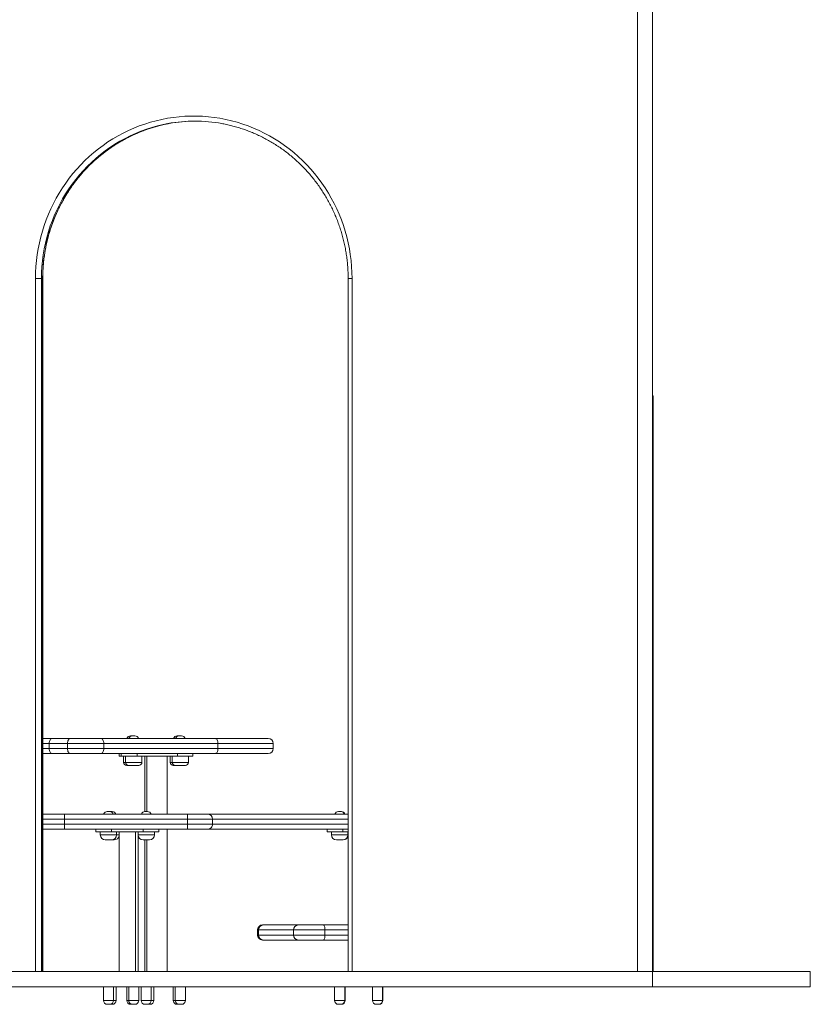
# Model space of a CAD drawing. Units: millimetres. Extents: x 25 to 180, y 135 to 199.
# Drawn here: x 155 to 180, y 135 to 166 of the extents above; entities that cross this region are included whole.
import ezdxf

# ---------------------------------------------------------------- set-up
doc = ezdxf.new("R2010")
doc.units = ezdxf.units.MM
doc.styles.add('SLDTEXTSTYLE0', font='TXT', dxfattribs={"width": 0.663})
doc.dimstyles.new('SLDDIMSTYLE0', dxfattribs={"dimtxt": 5, "dimasz": 3.302, "dimexe": 0, "dimexo": 0.0625, "dimgap": 1.25, "dimtad": 2, "dimlfac": 50, "dimrnd": 1e-09, "dimzin": 12, "dimdsep": 46, "dimtxsty": 'SLDTEXTSTYLE0', "dimsah": 1, "dimcen": 0.09, "dimadec": 0, "dimazin": 0, "dimtfac": 1, "dimtofl": 0, "dimtmove": 0, "dimatfit": 3, "dimfxl": 0, "dimfrac": 2, "dimtolj": 1, "dimtzin": 12, "dimarcsym": 0})

# ---------------------------------------------------------------- blocks, each defined once
blk = doc.blocks.new('*D3')
at = {"color": 7, "linetype": 'Continuous', "lineweight": 0}
for p, q in [((129.545, 151.164), (129.545, 190.572)), ((175.186, 180.567), (175.186, 190.572)), ((129.545, 189.572), (175.186, 189.572))]:
    blk.add_line(p, q, dxfattribs=at)
for points in [[(129.545, 189.572), (132.847, 189.064), (132.847, 190.08)], [(175.186, 189.572), (171.884, 190.08), (171.884, 189.064)]]:
    blk.add_solid(points, dxfattribs=at)
at = {"color": 7, "linetype": 'Continuous', "lineweight": 0, "insert": (146.358, 196.018), "char_height": 5, "attachment_point": 1, "style": 'SLDTEXTSTYLE0'}
blk.add_mtext('2200', dxfattribs=at)

msp = doc.modelspace()

# ---------------------------------------------------------------- linework, layer by layer
at = {"color": 7, "linetype": 'Continuous', "lineweight": 15}
for p, q in [((174.20649, 136.22653), (174.20649, 174.22653)), ((174.68649, 136.22653), (174.68649, 172.4908)), ((155.08427, 136.22653), (155.08427, 158.22653)), ((155.27616, 158.22653), (155.08427, 158.22653)), ((155.31214, 158.22653), (155.27616, 158.22653)), ((155.27616, 158.22653), (155.27616, 136.22653)), ((155.31214, 136.22653), (155.31214, 158.22653)), ((155.31624, 136.22653), (155.31624, 158.22653)), ((165.01586, 158.22653), (165.01586, 136.22653)), ((165.13987, 158.22653), (165.13987, 136.22653)), ((174.70899, 154.50904), (174.68649, 154.50904)), ((174.70649, 154.35811), (174.68649, 154.35811)), ((174.68649, 152.03218), (174.70899, 152.03218)), ((155.36071, 143.62653), (155.61807, 143.62653)), ((155.61807, 143.62653), (156.19687, 143.62653)), ((156.19687, 143.62653), (157.16398, 143.62653)), ((157.16398, 143.62653), (160.79205, 143.62653)), ((158.10239, 143.70653), (158.16542, 143.70653)), ((158.16542, 143.70653), (158.24542, 143.70653)), ((159.58174, 143.70653), (159.64528, 143.70653)), ((159.64528, 143.70653), (159.72528, 143.70653)), ((160.79205, 143.62653), (162.47404, 143.62653)), ((155.52241, 143.46653), (155.52241, 143.30653)), ((156.10121, 143.46653), (155.52241, 143.46653)), ((155.52241, 143.30653), (156.10121, 143.30653)), ((157.25253, 143.46653), (156.10121, 143.46653)), ((156.10121, 143.46653), (156.10121, 143.30653)), ((156.10121, 143.30653), (157.25253, 143.30653)), ((157.25253, 143.46653), (157.25253, 143.30653)), ((160.88061, 143.46653), (157.25253, 143.46653)), ((157.25253, 143.30653), (160.88061, 143.30653)), ((160.88061, 143.46653), (160.88061, 143.30653)), ((162.63404, 143.30653), (162.63404, 143.46653)), ((155.61807, 143.14652), (155.36071, 143.14652)), ((156.19687, 143.14652), (155.61807, 143.14652)), ((157.16398, 143.14652), (156.19687, 143.14652)), ((160.79205, 143.14652), (157.16398, 143.14652)), ((157.74234, 143.14652), (157.74234, 143.06653)), ((157.74234, 143.06653), (157.74256, 143.06653)), ((157.74256, 143.06653), (157.74256, 143.14652)), ((157.74256, 143.06653), (157.80541, 143.06653)), ((157.80541, 143.14652), (157.80541, 143.06653)), ((157.80541, 143.06653), (157.80545, 143.06653)), ((157.80545, 143.06653), (157.80545, 143.14652)), ((157.80545, 143.06653), (158.31213, 143.06653)), ((157.88239, 143.06653), (157.88239, 142.86652)), ((157.94542, 143.06653), (157.94542, 142.86652)), ((158.31213, 143.06653), (158.31213, 143.14652)), ((159.59201, 143.06653), (158.31213, 143.06653)), ((158.46542, 142.86652), (158.46542, 143.06653)), ((158.56206, 143.06653), (158.56206, 141.30652)), ((158.62535, 143.06653), (158.62535, 141.30653)), ((159.26535, 141.22653), (159.26535, 143.06653)), ((159.36174, 143.06653), (159.36174, 142.86652)), ((159.42528, 143.06653), (159.42528, 142.86652)), ((159.59201, 143.14652), (159.59201, 143.06653)), ((159.59201, 143.06653), (160.08529, 143.06653)), ((159.94528, 142.86652), (159.94528, 143.06653)), ((160.08529, 143.06653), (160.08529, 143.14652)), ((162.47404, 143.14652), (160.79205, 143.14652)), ((158.04542, 142.76653), (157.98239, 142.76653)), ((158.20757, 142.76653), (158.04542, 142.76653)), ((158.36542, 142.76653), (158.20757, 142.76653)), ((159.52528, 142.76653), (159.46174, 142.76653)), ((159.68743, 142.76653), (159.52528, 142.76653)), ((159.84528, 142.76653), (159.68743, 142.76653)), ((157.36286, 141.30653), (157.44286, 141.30653)), ((157.44507, 141.30653), (157.52507, 141.30653)), ((158.56286, 141.30653), (158.64286, 141.30653)), ((164.70619, 141.30653), (164.78619, 141.30653)), ((164.78619, 141.30653), (164.80072, 141.30653)), ((155.37013, 141.22653), (156.01013, 141.22653)), ((156.01013, 141.22653), (156.01013, 141.06653)), ((156.01013, 141.22653), (159.91103, 141.22653)), ((156.01013, 141.06653), (156.01013, 140.90653)), ((159.91103, 141.06653), (156.01013, 141.06653)), ((159.91103, 141.22653), (159.91103, 141.06653)), ((159.91103, 141.22653), (160.55046, 141.22653)), ((159.91103, 141.06653), (159.91103, 140.90653)), ((160.71032, 141.06653), (159.91103, 141.06653)), ((160.55046, 141.22653), (165.01586, 141.22653)), ((160.71032, 141.06653), (160.71032, 140.90653)), ((156.01013, 140.74653), (155.37013, 140.74653)), ((156.01013, 140.90653), (156.01013, 140.74653)), ((156.01013, 140.90653), (159.91103, 140.90653)), ((159.91103, 140.74653), (156.01013, 140.74653)), ((157.00286, 140.74653), (157.00286, 140.66653)), ((157.00286, 140.66653), (157.50286, 140.66653)), ((157.14286, 140.66653), (157.14286, 140.56653)), ((157.50286, 140.66653), (157.50286, 140.74653)), ((157.50286, 140.66653), (158.50286, 140.66653)), ((157.66286, 140.56653), (157.66286, 140.66653)), ((157.74286, 140.66653), (157.74286, 136.22653)), ((158.26286, 136.22653), (158.26286, 140.66653)), ((158.34286, 140.66653), (158.34286, 140.56653)), ((158.50286, 140.66653), (158.50286, 140.74653)), ((158.50286, 140.66653), (159.00286, 140.66653)), ((158.86286, 140.56653), (158.86286, 140.66653)), ((159.00286, 140.66653), (159.00286, 140.74653)), ((159.26535, 136.22653), (159.26535, 140.74653)), ((159.91103, 140.90653), (159.91103, 140.74653)), ((159.91103, 140.90653), (160.71032, 140.90653)), ((160.55046, 140.74653), (159.91103, 140.74653)), ((165.01586, 140.74653), (160.55046, 140.74653)), ((164.34619, 140.74653), (164.34619, 140.66653)), ((164.34619, 140.66653), (164.8462, 140.66653)), ((164.48619, 140.66653), (164.48619, 140.56653)), ((164.8462, 140.66653), (164.8462, 140.74653)), ((164.8462, 140.66653), (165.01586, 140.66653)), ((165.0062, 140.56653), (165.0062, 140.66653)), ((157.50286, 140.40653), (157.30286, 140.40653)), ((157.58507, 140.40653), (157.50286, 140.40653)), ((158.34507, 136.22653), (158.34507, 140.53999)), ((158.70286, 140.40653), (158.50286, 140.40653)), ((158.56206, 140.40653), (158.56206, 136.22653)), ((158.62535, 140.40653), (158.62535, 136.22653)), ((164.8462, 140.40653), (164.6462, 140.40653)), ((164.86072, 140.40653), (164.8462, 140.40653)), ((162.13813, 137.54653), (162.13813, 137.38653)), ((162.13813, 137.54653), (162.13813, 137.38653)), ((163.28352, 137.54653), (162.17133, 137.54653)), ((162.17133, 137.54653), (162.17133, 137.38653)), ((162.29813, 137.70653), (162.32469, 137.70653)), ((162.32469, 137.70653), (163.43688, 137.70653)), ((164.27969, 137.54653), (163.28352, 137.54653)), ((163.28352, 137.54653), (163.28352, 137.38653)), ((163.43688, 137.70653), (164.23381, 137.70653)), ((164.23381, 137.70653), (165.01586, 137.70653)), ((164.27969, 137.54653), (164.27969, 137.38653)), ((162.17133, 137.38653), (163.28352, 137.38653)), ((163.28352, 137.38653), (164.27969, 137.38653)), ((162.32469, 137.22652), (162.29813, 137.22652)), ((163.43688, 137.22652), (162.32469, 137.22652)), ((164.23381, 137.22652), (163.43688, 137.22652)), ((165.01586, 137.22652), (164.23381, 137.22652)), ((135.69558, 136.22653), (174.20649, 136.22653)), ((136.1513, 136.22653), (155.08427, 136.22653)), ((165.13987, 136.22653), (174.20649, 136.22653)), ((174.20649, 136.22653), (174.68649, 136.22653)), ((174.68649, 136.22653), (174.68649, 135.74652)), ((174.68649, 136.22653), (179.69558, 136.22653)), ((179.69558, 135.74652), (179.69558, 136.22653)), ((135.69558, 135.74652), (174.68649, 135.74652)), ((157.24286, 135.74652), (157.24286, 135.30653)), ((157.56286, 135.30653), (157.56286, 135.74652)), ((157.64507, 135.30653), (157.64507, 135.74652)), ((157.98239, 135.74652), (157.98239, 135.30653)), ((158.04542, 135.74652), (158.04542, 135.30653)), ((158.36542, 135.30653), (158.36542, 135.74652)), ((158.44286, 135.74652), (158.44286, 135.30653)), ((158.76286, 135.30653), (158.76286, 135.74652)), ((158.84507, 135.30653), (158.84507, 135.74652)), ((159.46174, 135.74652), (159.46174, 135.30653)), ((159.52528, 135.74652), (159.52528, 135.30653)), ((159.84528, 135.30653), (159.84528, 135.74652)), ((164.58619, 135.74652), (164.58619, 135.30653)), ((164.9062, 135.30653), (164.9062, 135.74652)), ((164.92072, 135.30653), (164.92072, 135.74652)), ((165.78619, 135.74652), (165.78619, 135.30653)), ((166.10619, 135.30653), (166.10619, 135.74652)), ((166.12072, 135.30653), (166.12072, 135.74652)), ((174.68649, 135.74652), (179.69558, 135.74652)), ((157.44286, 135.18652), (157.36286, 135.18652)), ((157.52507, 135.18652), (157.44507, 135.18652)), ((158.10239, 135.18652), (158.16542, 135.18652)), ((158.16542, 135.18652), (158.24542, 135.18652)), ((158.64286, 135.18652), (158.56286, 135.18652)), ((158.72507, 135.18652), (158.64507, 135.18652)), ((159.58174, 135.18652), (159.64528, 135.18652)), ((159.64528, 135.18652), (159.72528, 135.18652)), ((164.78619, 135.18652), (164.70619, 135.18652)), ((164.80072, 135.18652), (164.78619, 135.18652)), ((165.98619, 135.18652), (165.90619, 135.18652)), ((166.00072, 135.18652), (165.98619, 135.18652))]:
    msp.add_line(p, q, dxfattribs=at)
at = {"color": 8, "linetype": 'Continuous', "lineweight": 15}
for p, q in [((155.31624, 158.22653), (155.31214, 158.22653)), ((165.01586, 158.22653), (165.13987, 158.22653)), ((155.52241, 143.46653), (155.31624, 143.46653)), ((155.31624, 143.30653), (155.52241, 143.30653)), ((162.63404, 143.46653), (160.88061, 143.46653)), ((160.88061, 143.30653), (162.63404, 143.30653)), ((157.88239, 142.86652), (157.94542, 142.86652)), ((157.94542, 142.86652), (158.20891, 142.86652)), ((158.20891, 142.86652), (158.46542, 142.86652)), ((159.36174, 142.86652), (159.42528, 142.86652)), ((159.42528, 142.86652), (159.68878, 142.86652)), ((159.68878, 142.86652), (159.94528, 142.86652)), ((156.01013, 141.06653), (155.31624, 141.06653)), ((165.01586, 141.06653), (160.71032, 141.06653)), ((155.31624, 140.90653), (156.01013, 140.90653)), ((160.71032, 140.90653), (165.01586, 140.90653)), ((157.14286, 140.56653), (157.66286, 140.56653)), ((157.66286, 140.56653), (157.74286, 140.56653)), ((158.34286, 140.56653), (158.86286, 140.56653)), ((164.48619, 140.56653), (165.0062, 140.56653)), ((165.0062, 140.56653), (165.01586, 140.56653)), ((162.17133, 137.54653), (162.13813, 137.54653)), ((165.01586, 137.54653), (164.27969, 137.54653)), ((162.13813, 137.38653), (162.17133, 137.38653)), ((164.27969, 137.38653), (165.01586, 137.38653)), ((157.24286, 135.30653), (157.56286, 135.30653)), ((157.56286, 135.30653), (157.64507, 135.30653)), ((158.04542, 135.30653), (157.98239, 135.30653)), ((158.36542, 135.30653), (158.04542, 135.30653)), ((158.44286, 135.30653), (158.76286, 135.30653)), ((158.76286, 135.30653), (158.84507, 135.30653)), ((159.52528, 135.30653), (159.46174, 135.30653)), ((159.84528, 135.30653), (159.52528, 135.30653)), ((164.58619, 135.30653), (164.9062, 135.30653)), ((164.9062, 135.30653), (164.92072, 135.30653)), ((165.78619, 135.30653), (166.10619, 135.30653)), ((166.10619, 135.30653), (166.12072, 135.30653))]:
    msp.add_line(p, q, dxfattribs=at)
at = {"color": 7, "linetype": 'Continuous', "lineweight": 15, "flags": 128}
for points in [[(155.08427, 158.22653), (155.08771, 158.4172), (155.098, 158.6076), (155.11515, 158.79749), (155.13912, 158.9866), (155.16988, 159.17467), (155.20739, 159.36145), (155.2516, 159.54667), (155.30246, 159.7301), (155.35988, 159.91147), (155.42379, 160.09053), (155.4941, 160.26705), (155.57073, 160.44079), (155.65355, 160.6115), (155.74247, 160.77895), (155.83735, 160.94292), (155.93807, 161.10317), (156.0445, 161.2595), (156.15647, 161.41168), (156.27386, 161.55951), (156.39648, 161.70279), (156.52418, 161.84133), (156.65678, 161.97492), (156.7941, 162.1034), (156.93596, 162.22658), (157.08214, 162.34429), (157.23247, 162.45639), (157.38674, 162.5627), (157.54472, 162.66309), (157.70621, 162.75742), (157.87099, 162.84557), (158.03883, 162.9274), (158.2095, 163.00282), (158.38277, 163.07171), (158.5584, 163.13398), (158.73615, 163.18955), (158.91578, 163.23834), (159.09705, 163.28028), (159.2797, 163.31532), (159.46349, 163.34341), (159.64816, 163.36451), (159.83347, 163.3786), (160.01916, 163.38564), (160.20498, 163.38564), (160.39067, 163.3786), (160.57598, 163.36451), (160.76065, 163.34341), (160.94444, 163.31532), (161.1271, 163.28028), (161.30836, 163.23834), (161.48799, 163.18955), (161.66575, 163.13398), (161.84138, 163.07171), (162.01465, 163.00282), (162.18532, 162.9274), (162.35315, 162.84557), (162.51793, 162.75742), (162.67942, 162.66309), (162.83741, 162.5627), (162.99167, 162.45639), (163.142, 162.34429), (163.28819, 162.22658), (163.43004, 162.1034), (163.56736, 161.97492), (163.69996, 161.84133), (163.82766, 161.70279), (163.95028, 161.55951), (164.06767, 161.41168), (164.17965, 161.2595), (164.28607, 161.10317), (164.38679, 160.94292), (164.48168, 160.77895), (164.57059, 160.6115), (164.65342, 160.44079), (164.73004, 160.26705), (164.80035, 160.09053), (164.86427, 159.91147), (164.92169, 159.7301), (164.97254, 159.54667), (165.01675, 159.36145), (165.05426, 159.17467), (165.08502, 158.9866), (165.109, 158.79749), (165.12614, 158.6076), (165.13644, 158.4172), (165.13987, 158.22653)], [(155.31624, 143.62022), (155.32949, 143.62345), (155.36071, 143.62653)], [(155.52241, 143.46653), (155.52425, 143.49774), (155.52969, 143.52775), (155.53853, 143.55542), (155.55043, 143.57966), (155.56493, 143.59956), (155.58146, 143.61435), (155.59941, 143.62345), (155.61807, 143.62653)], [(156.10121, 143.46653), (156.10305, 143.49774), (156.10849, 143.52775), (156.11733, 143.55542), (156.12923, 143.57966), (156.14372, 143.59956), (156.16026, 143.61435), (156.17821, 143.62345), (156.19687, 143.62653)], [(157.16398, 143.62653), (157.18125, 143.62345), (157.19787, 143.61435), (157.21317, 143.59956), (157.22659, 143.57966), (157.2376, 143.55542), (157.24579, 143.52775), (157.25083, 143.49774), (157.25253, 143.46653)], [(160.79205, 143.62653), (160.80933, 143.62345), (160.82594, 143.61435), (160.84125, 143.59956), (160.85467, 143.57966), (160.86568, 143.55542), (160.87387, 143.52775), (160.87891, 143.49774), (160.88061, 143.46653)], [(155.61807, 143.14652), (155.59941, 143.1496), (155.58146, 143.1587), (155.56493, 143.17349), (155.55043, 143.19339), (155.53853, 143.21763), (155.52969, 143.2453), (155.52425, 143.27531), (155.52241, 143.30653)], [(156.19687, 143.14652), (156.17821, 143.1496), (156.16026, 143.1587), (156.14372, 143.17349), (156.12923, 143.19339), (156.11733, 143.21763), (156.10849, 143.2453), (156.10305, 143.27531), (156.10121, 143.30653)], [(157.25253, 143.30653), (157.25083, 143.27531), (157.24579, 143.2453), (157.2376, 143.21763), (157.22659, 143.19339), (157.21317, 143.17349), (157.19787, 143.1587), (157.18125, 143.1496), (157.16398, 143.14652)], [(160.88061, 143.30653), (160.87891, 143.27531), (160.87387, 143.2453), (160.86568, 143.21763), (160.85467, 143.19339), (160.84125, 143.17349), (160.82594, 143.1587), (160.80933, 143.1496), (160.79205, 143.14652)], [(155.36071, 143.14652), (155.32949, 143.1496), (155.31624, 143.15283)], [(155.37013, 141.22653), (155.33891, 141.22345), (155.31624, 141.21718)], [(155.31624, 140.75587), (155.33891, 140.7496), (155.37013, 140.74653)], [(164.27969, 137.54653), (164.27881, 137.57774), (164.2762, 137.60775), (164.27196, 137.63542), (164.26625, 137.65966), (164.2593, 137.67956), (164.25137, 137.69434), (164.24276, 137.70345), (164.23381, 137.70653)], [(164.23381, 137.22652), (164.24276, 137.2296), (164.25137, 137.23871), (164.2593, 137.25349), (164.26625, 137.27339), (164.27196, 137.29763), (164.2762, 137.3253), (164.27881, 137.35531), (164.27969, 137.38653)]]:
    msp.add_lwpolyline(points, dxfattribs=at)
at = {"color": 8, "linetype": 'Continuous', "lineweight": 15, "flags": 128}
for points in [[(159.29348, 163.149), (159.14115, 163.11857), (158.96149, 163.07596), (158.78353, 163.02641), (158.60752, 162.96998), (158.43373, 162.90675), (158.26239, 162.83682), (158.09375, 162.76028), (157.92805, 162.67725), (157.76553, 162.58785), (157.60643, 162.4922), (157.45097, 162.39043), (157.29936, 162.28271), (157.15185, 162.16917), (157.00862, 162.04998), (156.86989, 161.92532), (156.73586, 161.79536), (156.60671, 161.66028), (156.48264, 161.52029), (156.36382, 161.37558), (156.25041, 161.22636), (156.1426, 161.07284), (156.04051, 160.91524), (155.94432, 160.75379), (155.85415, 160.58872), (155.77012, 160.42027), (155.69237, 160.24868), (155.621, 160.07418), (155.55612, 159.89705), (155.49781, 159.71751), (155.44617, 159.53585), (155.40125, 159.35231), (155.36315, 159.16715), (155.33189, 158.98065), (155.30753, 158.79306), (155.29011, 158.60467), (155.27965, 158.41573), (155.27616, 158.22653)], [(155.31214, 158.22653), (155.31563, 158.41573), (155.3261, 158.60467), (155.34352, 158.79306), (155.36788, 158.98065), (155.39913, 159.16715), (155.43724, 159.35231), (155.48215, 159.53585), (155.53379, 159.71751), (155.5921, 159.89705), (155.65699, 160.07418), (155.72836, 160.24868), (155.80611, 160.42027), (155.89013, 160.58872), (155.9803, 160.75379), (156.0765, 160.91524), (156.17858, 161.07284), (156.2864, 161.22636), (156.3998, 161.37558), (156.51862, 161.52029), (156.6427, 161.66028), (156.77184, 161.79536), (156.90588, 161.92532), (157.04461, 162.04998), (157.18783, 162.16917), (157.33535, 162.28271), (157.48695, 162.39043), (157.64241, 162.4922), (157.80152, 162.58785), (157.96404, 162.67725), (158.12973, 162.76028), (158.29837, 162.83682), (158.46971, 162.90675), (158.64351, 162.96998), (158.81951, 163.02641), (158.99747, 163.07596), (159.17713, 163.11857), (159.33365, 163.14977)]]:
    msp.add_lwpolyline(points, dxfattribs=at)
at = {"color": 7, "linetype": 'Continuous', "lineweight": 15}
for centre, radius, start, end in [((160.14806, 158.47693), 4.74959, 79.628806, 100.365471), ((160.18421, 158.47574), 4.75079, 90.218976, 100.313534), ((158.10239, 143.58653), 0.12, 90, 160.528779), ((158.16542, 143.58653), 0.12, 90, 160.528779), ((158.24542, 143.58653), 0.12, 19.471221, 90), ((159.58174, 143.58653), 0.12, 90, 160.528779), ((159.64528, 143.58653), 0.12, 90, 160.528779), ((159.72528, 143.58653), 0.12, 19.471221, 90), ((162.47404, 143.46653), 0.16, 0, 90), ((162.47404, 143.30653), 0.16, 270, 0), ((157.98239, 142.86653), 0.1, 180, 270), ((158.04542, 142.86653), 0.1, 180, 270), ((158.36542, 142.86653), 0.1, 270, 0), ((159.46174, 142.86653), 0.1, 180, 270), ((159.52528, 142.86653), 0.1, 180, 270), ((159.84528, 142.86653), 0.1, 270, 0), ((157.36286, 141.18653), 0.12, 90, 160.528779), ((157.44286, 141.18653), 0.12, 19.471221, 90), ((157.52507, 141.18653), 0.12, 19.471221, 90), ((158.56286, 141.18653), 0.12, 90, 160.528779), ((158.64286, 141.18653), 0.12, 19.471221, 90), ((164.70619, 141.18653), 0.12, 90, 160.528779), ((164.78619, 141.18653), 0.12, 19.471221, 90), ((164.80072, 141.18653), 0.12, 19.471221, 90), ((160.55039, 141.06659), 0.15993, 359.975122, 89.974484), ((160.55039, 140.90645), 0.15993, 270.024667, 0.025301), ((157.30286, 140.56653), 0.16, 180, 270), ((157.50286, 140.56653), 0.16, 270, 0), ((157.58507, 140.56653), 0.16, 270, 350.454214), ((158.50286, 140.56653), 0.16, 180, 270), ((158.70286, 140.56653), 0.16, 270, 0), ((164.64619, 140.56653), 0.16, 180, 270), ((164.84619, 140.56653), 0.16, 270, 0), ((164.86072, 140.56653), 0.16, 270, 345.839835), ((162.29813, 137.54653), 0.16, 90, 180), ((162.32809, 137.54977), 0.15679, 91.240887, 181.187333), ((163.44027, 137.54977), 0.15679, 91.240887, 181.187333), ((162.29813, 137.38653), 0.16, 180, 270), ((162.32809, 137.38328), 0.15679, 178.812667, 268.759113), ((163.44027, 137.38328), 0.15679, 178.812667, 268.759113), ((157.36286, 135.30653), 0.12, 180, 270), ((157.44286, 135.30653), 0.12, 270, 0), ((157.52507, 135.30653), 0.12, 270, 0), ((158.10239, 135.30653), 0.12, 180, 270), ((158.16542, 135.30653), 0.12, 180, 270), ((158.24542, 135.30653), 0.12, 270, 0), ((158.56286, 135.30653), 0.12, 180, 270), ((158.64286, 135.30653), 0.12, 270, 0), ((158.72507, 135.30653), 0.12, 270, 0), ((159.58174, 135.30653), 0.12, 180, 270), ((159.64528, 135.30653), 0.12, 180, 270), ((159.72528, 135.30653), 0.12, 270, 0), ((164.70619, 135.30653), 0.12, 180, 270), ((164.78619, 135.30653), 0.12, 270, 0), ((164.80072, 135.30653), 0.12, 270, 0), ((165.90619, 135.30653), 0.12, 180, 270), ((165.98619, 135.30653), 0.12, 270, 0), ((166.00072, 135.30653), 0.12, 270, 0)]:
    msp.add_arc(centre, radius, start, end, dxfattribs=at)
for points, knots in [([(155.31624, 158.22653), (155.31641, 158.25724), (155.3169, 158.34717), (155.32236, 158.49626), (155.33469, 158.67349), (155.35323, 158.85017), (155.37784, 159.02605), (155.40853, 159.20093), (155.44525, 159.37458), (155.48794, 159.54677), (155.53657, 159.7173), (155.59107, 159.88595), (155.65136, 160.0525), (155.71738, 160.21675), (155.78904, 160.37849), (155.86624, 160.53751), (155.9489, 160.69361), (156.0369, 160.8466), (156.13015, 160.99629), (156.22851, 161.14247), (156.33186, 161.28498), (156.44008, 161.42363), (156.55303, 161.55824), (156.67057, 161.68864), (156.79254, 161.81468), (156.91879, 161.93618), (157.04917, 162.05301), (157.18352, 162.165), (157.32165, 162.27202), (157.4634, 162.37393), (157.60859, 162.47061), (157.75703, 162.56193), (157.90854, 162.64777), (158.06292, 162.72804), (158.21999, 162.80261), (158.37954, 162.87141), (158.54138, 162.93435), (158.70529, 162.99132), (158.87106, 163.04233), (159.03853, 163.08706), (159.19325, 163.12313), (159.29259, 163.14146), (159.33517, 163.14931)], [0, 0, 0, 0, 0.013200937, 0.038653734, 0.0641075, 0.0895613, 0.115015217, 0.140469266, 0.165923587, 0.191378159, 0.216833189, 0.242288576, 0.267744525, 0.293201047, 0.318658089, 0.344115981, 0.3695744, 0.395033714, 0.420493904, 0.445955061, 0.471417052, 0.496879983, 0.522344027, 0.547809323, 0.573275537, 0.598742738, 0.624211192, 0.649680793, 0.675151691, 0.70062379, 0.726096872, 0.751571161, 0.777046785, 0.802523188, 0.828001108, 0.85347971, 0.878959655, 0.904440135, 0.929921786, 0.955404426, 0.980887508, 1, 1, 1, 1]), ([(161.00155, 163.14833), (161.022, 163.14478), (161.09933, 163.13138), (161.23238, 163.10171), (161.40044, 163.05937), (161.56685, 163.01051), (161.73148, 162.95572), (161.89411, 162.89492), (162.05453, 162.82823), (162.21254, 162.75573), (162.36794, 162.67751), (162.52054, 162.59366), (162.67013, 162.5043), (162.81654, 162.40954), (162.95957, 162.30949), (163.09906, 162.20429), (163.23481, 162.09406), (163.36666, 161.97895), (163.49444, 161.8591), (163.618, 161.73466), (163.73717, 161.6058), (163.8518, 161.47266), (163.96176, 161.33544), (164.0669, 161.19428), (164.16709, 161.04938), (164.2622, 160.90092), (164.35212, 160.74908), (164.43672, 160.59406), (164.51591, 160.43605), (164.58958, 160.27525), (164.65764, 160.11186), (164.72001, 159.9461), (164.7766, 159.77817), (164.82735, 159.60828), (164.87219, 159.43664), (164.91107, 159.26348), (164.94393, 159.08901), (164.97073, 158.91346), (164.99146, 158.73703), (165.00598, 158.55997), (165.01441, 158.38971), (165.0154, 158.27851), (165.01586, 158.22653)], [0, 0, 0, 0, 0.00917115, 0.03467396, 0.06017637, 0.08567826, 0.11117941, 0.13668004, 0.16217974, 0.18767847, 0.21317634, 0.23867336, 0.26416923, 0.28966411, 0.31515783, 0.34065048, 0.36614197, 0.39163239, 0.41712153, 0.44260953, 0.46809641, 0.49358207, 0.51906679, 0.54455024, 0.57003264, 0.59551408, 0.62099445, 0.64647382, 0.67195236, 0.69742997, 0.72290681, 0.7483828, 0.77385812, 0.79933275, 0.82480684, 0.85028031, 0.87575334, 0.90122597, 0.9266982, 0.95217017, 0.97764189, 1, 1, 1, 1]), ([(174.70649, 154.50714), (174.70649, 154.50694), (174.70649, 154.50647), (174.70649, 154.48193), (174.70649, 154.44314), (174.70649, 154.40007), (174.70649, 154.37715), (174.70649, 154.36302), (174.70649, 154.36256)], [0, 0, 0, 0, 0.19787349, 0.4698635, 0.74442266, 0.86936092, 0.99576138, 1, 1, 1, 1]), ([(174.70649, 154.35556), (174.70649, 154.35593), (174.70649, 154.357), (174.70649, 154.34103), (174.70649, 154.31899), (174.70649, 154.29706), (174.70649, 154.27225), (174.70649, 154.24765), (174.70649, 154.22459), (174.70649, 154.20539), (174.70649, 154.18436), (174.70649, 154.16271), (174.70649, 154.14255), (174.70649, 154.11755), (174.70649, 154.09113), (174.70649, 154.06272), (174.70649, 154.02641), (174.70649, 153.98365), (174.70649, 153.93796), (174.70649, 153.89488), (174.70649, 153.85546), (174.70649, 153.81813), (174.70649, 153.783), (174.70649, 153.75409), (174.70649, 153.72753), (174.70649, 153.70456), (174.70649, 153.67945), (174.70649, 153.6542), (174.70649, 153.63001), (174.70649, 153.60389), (174.70649, 153.57627), (174.70649, 153.53857), (174.70649, 153.49454), (174.70649, 153.44003), (174.70649, 153.38055), (174.70649, 153.31536), (174.70649, 153.24331), (174.70649, 153.16061), (174.70649, 153.06213), (174.70649, 152.95151), (174.70649, 152.82871), (174.70649, 152.69256), (174.70649, 152.56113), (174.70649, 152.43633), (174.70649, 152.32353), (174.70649, 152.22497), (174.70649, 152.14697), (174.70649, 152.09565), (174.70649, 152.05907), (174.70649, 152.03963), (174.70649, 152.03208), (174.70649, 152.03277), (174.70649, 152.03296)], [0, 0, 0, 0, 0.02145779, 0.06072678, 0.08276038, 0.10303005, 0.12080416, 0.13544373, 0.14298135, 0.14914477, 0.15431991, 0.15943595, 0.16585621, 0.17385806, 0.18981413, 0.20728356, 0.2272822, 0.26746986, 0.31041884, 0.34261907, 0.37283308, 0.39959017, 0.41659659, 0.43052241, 0.438078, 0.44448111, 0.45034008, 0.45702856, 0.46519198, 0.47506173, 0.48870058, 0.50407971, 0.53409409, 0.56445091, 0.59827453, 0.62944942, 0.65818864, 0.68847651, 0.71744973, 0.74689304, 0.77847079, 0.81342229, 0.85258658, 0.88118679, 0.91176041, 0.94194544, 0.95998886, 0.97550039, 0.98551287, 0.99361955, 0.9981957, 1, 1, 1, 1]), ([(174.70649, 152.02596), (174.70649, 151.56668), (174.70649, 150.50433), (174.70649, 148.83567), (174.70649, 147.02113), (174.70649, 145.20468), (174.70649, 143.39727), (174.70649, 141.59891), (174.70649, 139.80963), (174.70649, 138.01858), (174.70649, 136.82406), (174.70649, 136.22653)], [0, 0, 0, 0, 0.08761103, 0.20265329, 0.31765611, 0.43264435, 0.547643, 0.66062228, 0.77365915, 0.88677732, 1, 1, 1, 1])]:
    msp.add_open_spline(points, degree=3, knots=knots, dxfattribs=at)

# ---------------------------------------------------------------- dimensions: what is measured, and where the dimension line sits
at = {"color": 7, "linetype": 'Continuous', "lineweight": 0}
dim = msp.add_linear_dim(base=(175.18649, 189.57243), p1=(129.54515, 151.16416), p2=(175.18649, 180.56653), dimstyle='SLDDIMSTYLE0', dxfattribs=at)
dim.commit()
dim.dimension.update_dxf_attribs({"geometry": '*D3', "text_midpoint": (153.74717, 189.57243), "dimtype": 160})

doc.saveas('drawing.dxf')
